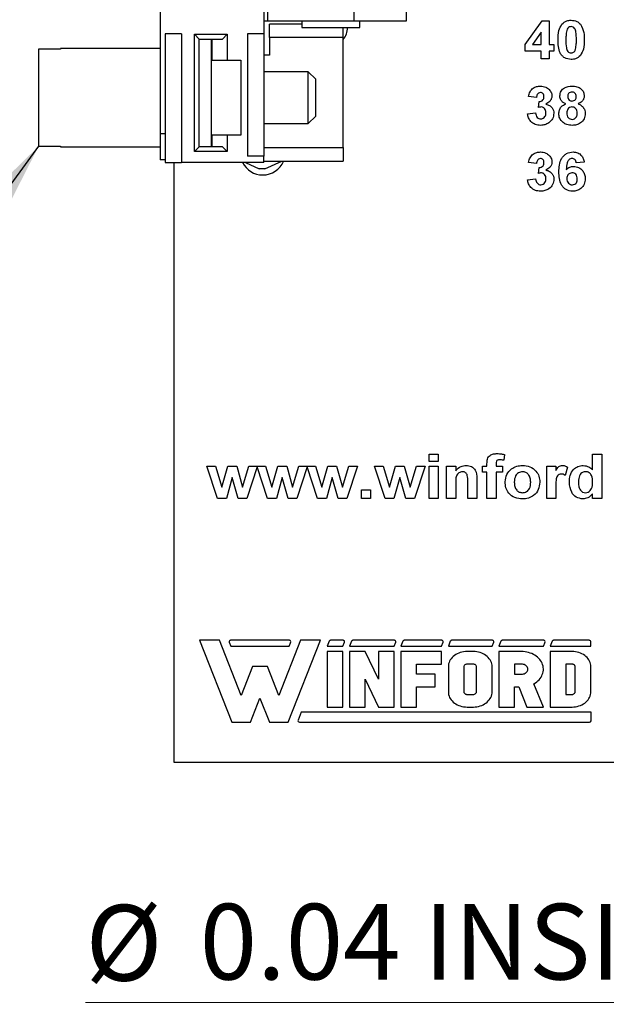
# Model space of a CAD drawing. Units: inches. Extents: x 0.1 to 14.1, y 0.1 to 9.1.
# Drawn here: x 6.1 to 7, y 3.3 to 4.8 of the extents above; entities that cross this region are included whole.
import ezdxf

# ---------------------------------------------------------------- set-up
doc = ezdxf.new("R2010")
doc.units = ezdxf.units.IN
doc.header["$LTSCALE"] = 0.833333
doc.header["$MEASUREMENT"] = 0
doc.styles.add('SLDTEXTSTYLE0', font='TXT', dxfattribs={"width": 0.75})
doc.dimstyles.new('SLDDIMSTYLE3', dxfattribs={"dimtxt": 0.114829, "dimasz": 0.108333, "dimexe": 0, "dimexo": 0.0625, "dimgap": 0.028707, "dimtad": 0, "dimtih": 1, "dimtoh": 1, "dimrnd": 1e-09, "dimdsep": 46, "dimtxsty": 'SLDTEXTSTYLE0', "dimblk1": 'NONE', "dimsah": 1, "dimcen": 0, "dimadec": 0, "dimazin": 2, "dimtfac": 1, "dimtmove": 0, "dimatfit": 3, "dimldrblk": 'NONE', "dimfxl": 0, "dimfrac": 2, "dimtolj": 1, "dimtzin": 12, "dimarcsym": 0})
doc.dimstyles.new('SLDDIMSTYLE5', dxfattribs={"dimtxt": 0.18, "dimasz": 0.108333, "dimexe": 0, "dimexo": 0.0625, "dimgap": 0, "dimtad": 0, "dimtih": 1, "dimtoh": 1, "dimdec": 0, "dimrnd": 1e-09, "dimzin": 0, "dimdsep": 46, "dimtxsty": 'Standard', "dimsah": 1, "dimcen": 0.09, "dimadec": 0, "dimazin": 0, "dimtfac": 0.108333, "dimtdec": 0, "dimtofl": 0, "dimtmove": 0, "dimatfit": 3, "dimfxl": 0, "dimfrac": 2, "dimtolj": 1, "dimtzin": 0, "dimarcsym": 0})

# ---------------------------------------------------------------- blocks, each defined once
blk = doc.blocks.new('_D_8')
at = {"color": 7, "linetype": 'Continuous', "lineweight": 18}
for p, q in [((7.3406, 4.5644), (7.3373, 4.5245)), ((7.3373, 4.5245), (7.2342, 3.2795)), ((7.2342, 3.2795), (6.2148, 3.2795))]:
    blk.add_line(p, q, dxfattribs=at)
blk.add_solid([(7.3373, 4.5245), (7.3118, 4.4179), (7.345, 4.4152)], dxfattribs=at)
at = {"color": 7, "linetype": 'Continuous', "lineweight": 18, "char_height": 0.11483, "attachment_point": 1, "style": 'SLDTEXTSTYLE0'}
for s, insert in [('%%c', (6.2148, 3.4276)), ('0.04', (6.388, 3.4293)), ('INSIDE', (6.728, 3.4293))]:
    blk.add_mtext(s, dxfattribs=dict(at, insert=insert))
blk = doc.blocks.new('_NONE')

msp = doc.modelspace()

# ---------------------------------------------------------------- linework, layer by layer
at = {"color": 7, "linetype": 'Continuous', "lineweight": 25}
for p, q in [((6.4854, 6.2352), (6.4854, 4.7494)), ((6.3279, 4.8671), (6.3279, 4.5974)), ((6.4909, 4.8021), (6.4909, 4.7687)), ((6.6224, 4.7687), (6.6224, 4.8021)), ((6.7012, 4.8021), (6.7012, 4.7687)), ((6.4909, 4.7687), (6.4854, 4.7687)), ((6.6224, 4.7687), (6.4909, 4.7687)), ((6.5429, 4.7687), (6.5429, 4.7588)), ((6.7012, 4.7687), (6.6224, 4.7687)), ((6.6307, 4.7588), (6.6307, 4.7687)), ((6.8816, 4.7331), (6.9073, 4.7693)), ((6.9073, 4.7693), (6.9178, 4.7693)), ((6.9178, 4.7693), (6.9178, 4.7331)), ((6.5429, 4.7641), (6.494, 4.7641)), ((6.494, 4.7438), (6.494, 4.7641)), ((6.5429, 4.7588), (6.6307, 4.7588)), ((6.6057, 4.7438), (6.6057, 4.7588)), ((6.9057, 4.7517), (6.8926, 4.7331)), ((6.9057, 4.7331), (6.9057, 4.7517)), ((6.3358, 4.7494), (6.3358, 4.5541)), ((6.3606, 4.7494), (6.3358, 4.7494)), ((6.3606, 4.7494), (6.3606, 4.5541)), ((6.3799, 4.749), (6.4299, 4.749)), ((6.3799, 4.5706), (6.3799, 4.749)), ((6.3799, 4.749), (6.3874, 4.7415)), ((6.3874, 4.5781), (6.3874, 4.7415)), ((6.3874, 4.7415), (6.4224, 4.7415)), ((6.4054, 4.7415), (6.4054, 4.5781)), ((6.4063, 4.7415), (6.4063, 4.7096)), ((6.4299, 4.749), (6.4224, 4.7415)), ((6.4299, 4.749), (6.4299, 4.7096)), ((6.4854, 4.7494), (6.4606, 4.7494)), ((6.4606, 4.7494), (6.4606, 4.5639)), ((6.4854, 4.7494), (6.4854, 4.5639)), ((6.6057, 4.7438), (6.494, 4.7438)), ((6.494, 4.7438), (6.494, 4.7171)), ((6.6057, 4.5768), (6.6057, 4.7438)), ((6.1437, 4.7262), (6.1437, 4.5788)), ((6.1771, 4.7262), (6.1437, 4.7262)), ((6.3279, 4.7273), (6.1771, 4.7273)), ((6.1771, 4.7273), (6.1771, 4.7262)), ((6.8816, 4.7233), (6.8816, 4.7331)), ((6.9057, 4.7233), (6.8816, 4.7233)), ((6.8926, 4.7331), (6.9057, 4.7331)), ((6.9057, 4.7113), (6.9057, 4.7233)), ((6.9178, 4.7331), (6.9253, 4.7331)), ((6.9253, 4.7233), (6.9178, 4.7233)), ((6.9178, 4.7233), (6.9178, 4.7113)), ((6.9253, 4.7331), (6.9253, 4.7233)), ((6.4063, 4.7096), (6.4299, 4.7096)), ((6.4299, 4.7096), (6.4504, 4.7096)), ((6.4504, 4.7096), (6.4504, 4.5954)), ((6.494, 4.7171), (6.4854, 4.7171)), ((6.9178, 4.7113), (6.9057, 4.7113)), ((6.5527, 4.6919), (6.4854, 4.6919)), ((6.5642, 4.6805), (6.5527, 4.6919)), ((6.5527, 4.6132), (6.5527, 4.6919)), ((6.5642, 4.6246), (6.5642, 4.6805)), ((6.8987, 4.6527), (6.8867, 4.6544)), ((6.9018, 4.6376), (6.9027, 4.6467)), ((6.5527, 4.6132), (6.5642, 4.6246)), ((6.8852, 4.628), (6.8972, 4.6293)), ((6.4854, 4.6132), (6.5527, 4.6132)), ((6.3358, 4.5974), (6.3279, 4.5974)), ((6.3279, 4.5974), (6.3279, 4.558)), ((6.4063, 4.5954), (6.4063, 4.5781)), ((6.4299, 4.5954), (6.4063, 4.5954)), ((6.4299, 4.5954), (6.4299, 4.5706)), ((6.4504, 4.5954), (6.4299, 4.5954)), ((6.1437, 4.5788), (6.1771, 4.5788)), ((6.1771, 4.5788), (6.1771, 4.5777)), ((6.1771, 4.5777), (6.3279, 4.5777)), ((6.3799, 4.5706), (6.3874, 4.5781)), ((6.4224, 4.5781), (6.3874, 4.5781)), ((6.4224, 4.5781), (6.4299, 4.5706)), ((6.4854, 4.5768), (6.6057, 4.5768)), ((6.6057, 4.5768), (6.6057, 4.5564)), ((6.3358, 4.558), (6.3279, 4.558)), ((6.4299, 4.5706), (6.3799, 4.5706)), ((6.4854, 4.5639), (6.4606, 4.5639)), ((6.4854, 4.5541), (6.4854, 4.5639)), ((6.3358, 4.5541), (6.3606, 4.5541)), ((6.349, 4.5541), (6.349, 3.6445)), ((6.4854, 4.5541), (6.3606, 4.5541)), ((6.4577, 4.5541), (6.4783, 4.5445)), ((6.487, 4.5445), (6.4783, 4.5445)), ((6.4854, 4.5564), (6.6057, 4.5564)), ((6.487, 4.5445), (6.5126, 4.5564)), ((6.8988, 4.5527), (6.8867, 4.5544)), ((6.9018, 4.5376), (6.9028, 4.5467)), ((6.9712, 4.5547), (6.9591, 4.5535)), ((6.8852, 4.528), (6.8973, 4.5293)), ((6.7358, 4.1005), (6.7358, 4.1117)), ((6.7358, 4.1117), (6.7496, 4.1117)), ((6.7496, 4.1117), (6.7496, 4.1005)), ((6.8504, 4.1109), (6.8491, 4.1023)), ((6.9839, 4.0877), (6.9839, 4.1117)), ((6.9839, 4.1117), (6.9977, 4.1117)), ((6.9977, 4.1117), (6.9977, 4.0445)), ((6.4152, 4.0445), (6.399, 4.0936)), ((6.399, 4.0936), (6.4122, 4.0936)), ((6.4122, 4.0936), (6.4218, 4.0614)), ((6.4218, 4.0614), (6.4307, 4.0936)), ((6.4307, 4.0936), (6.4441, 4.0936)), ((6.4441, 4.0936), (6.4528, 4.0614)), ((6.4528, 4.0614), (6.4625, 4.0936)), ((6.4625, 4.0936), (6.488, 4.0936)), ((6.488, 4.0936), (6.4976, 4.0614)), ((6.4976, 4.0614), (6.5066, 4.0936)), ((6.5066, 4.0936), (6.5199, 4.0936)), ((6.5199, 4.0936), (6.5286, 4.0614)), ((6.5286, 4.0614), (6.5383, 4.0936)), ((6.5383, 4.0936), (6.5638, 4.0936)), ((6.5638, 4.0936), (6.5734, 4.0614)), ((6.5734, 4.0614), (6.5824, 4.0936)), ((6.5824, 4.0936), (6.5957, 4.0936)), ((6.5957, 4.0936), (6.6044, 4.0614)), ((6.6044, 4.0614), (6.6141, 4.0936)), ((6.6273, 4.0936), (6.611, 4.0445)), ((6.6141, 4.0936), (6.6273, 4.0936)), ((6.6694, 4.0445), (6.6531, 4.0936)), ((6.6531, 4.0936), (6.6663, 4.0936)), ((6.6663, 4.0936), (6.6759, 4.0614)), ((6.6759, 4.0614), (6.6849, 4.0936)), ((6.6849, 4.0936), (6.6982, 4.0936)), ((6.6982, 4.0936), (6.707, 4.0614)), ((6.707, 4.0614), (6.7166, 4.0936)), ((6.7298, 4.0936), (6.7136, 4.0445)), ((6.7166, 4.0936), (6.7298, 4.0936)), ((6.7496, 4.1005), (6.7358, 4.1005)), ((6.7358, 4.0445), (6.7358, 4.0936)), ((6.7358, 4.0936), (6.7496, 4.0936)), ((6.7496, 4.0936), (6.7496, 4.0445)), ((6.7625, 4.0445), (6.7625, 4.0936)), ((6.7625, 4.0936), (6.7763, 4.0936)), ((6.7763, 4.0936), (6.7763, 4.0865)), ((6.8168, 4.0841), (6.8168, 4.0936)), ((6.8168, 4.0936), (6.8237, 4.0936)), ((6.8237, 4.0936), (6.8237, 4.0971)), ((6.8375, 4.0969), (6.8375, 4.0936)), ((6.8375, 4.0936), (6.847, 4.0936)), ((6.847, 4.0936), (6.847, 4.0841)), ((6.9142, 4.0445), (6.9142, 4.0936)), ((6.9142, 4.0936), (6.9279, 4.0936)), ((6.9279, 4.0936), (6.9279, 4.0867)), ((6.4752, 4.0923), (6.4594, 4.0445)), ((6.491, 4.0445), (6.4752, 4.0923)), ((6.551, 4.0923), (6.5352, 4.0445)), ((6.5668, 4.0445), (6.551, 4.0923)), ((6.8237, 4.0841), (6.8168, 4.0841)), ((6.8237, 4.0445), (6.8237, 4.0841)), ((6.847, 4.0841), (6.8375, 4.0841)), ((6.8375, 4.0841), (6.8375, 4.0445)), ((6.946, 4.0917), (6.9422, 4.0794)), ((6.4373, 4.076), (6.4285, 4.0445)), ((6.4463, 4.0445), (6.4373, 4.076)), ((6.5131, 4.076), (6.5043, 4.0445)), ((6.5221, 4.0445), (6.5131, 4.076)), ((6.5889, 4.076), (6.5801, 4.0445)), ((6.598, 4.0445), (6.5889, 4.076)), ((6.6915, 4.076), (6.6826, 4.0445)), ((6.7005, 4.0445), (6.6915, 4.076)), ((6.7763, 4.0668), (6.7763, 4.0445)), ((6.7944, 4.0445), (6.7944, 4.0697)), ((6.8082, 4.0748), (6.8082, 4.0445)), ((6.6333, 4.0445), (6.6333, 4.0574)), ((6.6333, 4.0574), (6.6471, 4.0574)), ((6.6471, 4.0574), (6.6471, 4.0445)), ((6.9279, 4.059), (6.9279, 4.0445)), ((6.9839, 4.0445), (6.9839, 4.0516)), ((6.4285, 4.0445), (6.4152, 4.0445)), ((6.4594, 4.0445), (6.4463, 4.0445)), ((6.5043, 4.0445), (6.491, 4.0445)), ((6.5352, 4.0445), (6.5221, 4.0445)), ((6.5801, 4.0445), (6.5668, 4.0445)), ((6.611, 4.0445), (6.598, 4.0445)), ((6.6471, 4.0445), (6.6333, 4.0445)), ((6.6826, 4.0445), (6.6694, 4.0445)), ((6.7136, 4.0445), (6.7005, 4.0445)), ((6.7496, 4.0445), (6.7358, 4.0445)), ((6.7763, 4.0445), (6.7625, 4.0445)), ((6.8082, 4.0445), (6.7944, 4.0445)), ((6.8375, 4.0445), (6.8237, 4.0445)), ((6.9279, 4.0445), (6.9142, 4.0445)), ((6.9977, 4.0445), (6.9839, 4.0445)), ((6.3878, 3.8292), (6.4367, 3.705)), ((6.418, 3.8292), (6.3878, 3.8292)), ((6.4509, 3.7454), (6.418, 3.8292)), ((6.4329, 3.8264), (6.4354, 3.8201)), ((6.5241, 3.8292), (6.4348, 3.8292)), ((6.5409, 3.8292), (6.5079, 3.7454)), ((6.5221, 3.705), (6.571, 3.8292)), ((6.5235, 3.8201), (6.526, 3.8264)), ((6.571, 3.8292), (6.5409, 3.8292)), ((6.5844, 3.8279), (6.5814, 3.8201)), ((6.6057, 3.8292), (6.5863, 3.8292)), ((6.6051, 3.8201), (6.6075, 3.8264)), ((6.6184, 3.8279), (6.6154, 3.8201)), ((6.6834, 3.8292), (6.6203, 3.8292)), ((6.6828, 3.8201), (6.6853, 3.8264)), ((6.6962, 3.8279), (6.6931, 3.8201)), ((6.7553, 3.8292), (6.698, 3.8292)), ((6.7547, 3.8201), (6.7572, 3.8264)), ((6.7681, 3.8279), (6.7651, 3.8201)), ((6.832, 3.8292), (6.77, 3.8292)), ((6.8314, 3.8201), (6.8339, 3.8264)), ((6.8448, 3.8279), (6.8417, 3.8201)), ((6.9098, 3.8292), (6.8467, 3.8292)), ((6.9092, 3.8201), (6.9117, 3.8264)), ((6.9226, 3.8279), (6.9195, 3.8201)), ((6.9792, 3.8292), (6.9245, 3.8292)), ((6.9812, 3.8201), (6.9812, 3.8271)), ((6.4354, 3.8201), (6.5235, 3.8201)), ((6.5814, 3.8201), (6.6051, 3.8201)), ((6.5814, 3.8121), (6.5814, 3.7279)), ((6.6051, 3.8121), (6.5814, 3.8121)), ((6.6051, 3.7279), (6.6051, 3.8121)), ((6.6154, 3.8201), (6.6828, 3.8201)), ((6.6154, 3.8121), (6.6154, 3.7279)), ((6.6391, 3.8121), (6.6154, 3.8121)), ((6.6591, 3.77), (6.6391, 3.8121)), ((6.6591, 3.8121), (6.6591, 3.77)), ((6.6828, 3.8121), (6.6591, 3.8121)), ((6.6828, 3.7279), (6.6828, 3.8121)), ((6.6931, 3.8201), (6.7547, 3.8201)), ((6.7547, 3.8121), (6.6931, 3.8121)), ((6.6931, 3.8121), (6.6931, 3.7279)), ((6.7547, 3.793), (6.7547, 3.8121)), ((6.7651, 3.8201), (6.8314, 3.8201)), ((6.7808, 3.8097), (6.7785, 3.8087)), ((6.7832, 3.8106), (6.7808, 3.8097)), ((6.7857, 3.8112), (6.7832, 3.8106)), ((6.7883, 3.8117), (6.7857, 3.8112)), ((6.7909, 3.812), (6.7883, 3.8117)), ((6.7935, 3.8121), (6.7909, 3.812)), ((6.803, 3.8121), (6.7935, 3.8121)), ((6.8056, 3.812), (6.803, 3.8121)), ((6.8082, 3.8117), (6.8056, 3.812)), ((6.8108, 3.8112), (6.8082, 3.8117)), ((6.8133, 3.8106), (6.8108, 3.8112)), ((6.8157, 3.8097), (6.8133, 3.8106)), ((6.818, 3.8087), (6.8157, 3.8097)), ((6.8417, 3.8201), (6.9092, 3.8201)), ((6.8417, 3.8121), (6.8417, 3.7279)), ((6.876, 3.8121), (6.8417, 3.8121)), ((6.8788, 3.812), (6.876, 3.8121)), ((6.8814, 3.8118), (6.8788, 3.812)), ((6.8841, 3.8113), (6.8814, 3.8118)), ((6.8867, 3.8107), (6.8841, 3.8113)), ((6.8892, 3.8099), (6.8867, 3.8107)), ((6.8917, 3.809), (6.8892, 3.8099)), ((6.9195, 3.8201), (6.9812, 3.8201)), ((6.9195, 3.8121), (6.9195, 3.7279)), ((6.9527, 3.8121), (6.9195, 3.8121)), ((6.9554, 3.812), (6.9527, 3.8121)), ((6.958, 3.8117), (6.9554, 3.812)), ((6.9605, 3.8112), (6.958, 3.8117)), ((6.963, 3.8106), (6.9605, 3.8112)), ((6.9654, 3.8097), (6.963, 3.8106)), ((6.9677, 3.8087), (6.9654, 3.8097)), ((6.7661, 3.7954), (6.7655, 3.7934)), ((6.767, 3.7975), (6.7661, 3.7954)), ((6.768, 3.7994), (6.767, 3.7975)), ((6.7693, 3.8013), (6.768, 3.7994)), ((6.7708, 3.803), (6.7693, 3.8013)), ((6.7725, 3.8046), (6.7708, 3.803)), ((6.7743, 3.8061), (6.7725, 3.8046)), ((6.7764, 3.8075), (6.7743, 3.8061)), ((6.7785, 3.8087), (6.7764, 3.8075)), ((6.8201, 3.8075), (6.818, 3.8087)), ((6.8221, 3.8061), (6.8201, 3.8075)), ((6.824, 3.8046), (6.8221, 3.8061)), ((6.8257, 3.803), (6.824, 3.8046)), ((6.8272, 3.8013), (6.8257, 3.803)), ((6.8284, 3.7994), (6.8272, 3.8013)), ((6.8295, 3.7975), (6.8284, 3.7994)), ((6.8303, 3.7954), (6.8295, 3.7975)), ((6.8309, 3.7934), (6.8303, 3.7954)), ((6.894, 3.8078), (6.8917, 3.809)), ((6.8962, 3.8066), (6.894, 3.8078)), ((6.8983, 3.8052), (6.8962, 3.8066)), ((6.9003, 3.8036), (6.8983, 3.8052)), ((6.902, 3.802), (6.9003, 3.8036)), ((6.9036, 3.8002), (6.902, 3.802)), ((6.905, 3.7983), (6.9036, 3.8002)), ((6.9063, 3.7964), (6.905, 3.7983)), ((6.9073, 3.7944), (6.9063, 3.7964)), ((6.9699, 3.8075), (6.9677, 3.8087)), ((6.9719, 3.8061), (6.9699, 3.8075)), ((6.9738, 3.8046), (6.9719, 3.8061)), ((6.9754, 3.803), (6.9738, 3.8046)), ((6.9769, 3.8013), (6.9754, 3.803)), ((6.9782, 3.7994), (6.9769, 3.8013)), ((6.9793, 3.7975), (6.9782, 3.7994)), ((6.9801, 3.7954), (6.9793, 3.7975)), ((6.9807, 3.7934), (6.9801, 3.7954)), ((6.4683, 3.7895), (6.4509, 3.7454)), ((6.4906, 3.7895), (6.4683, 3.7895)), ((6.5079, 3.7454), (6.4906, 3.7895)), ((6.7168, 3.793), (6.7547, 3.793)), ((6.7168, 3.7777), (6.7168, 3.793)), ((6.7652, 3.7913), (6.7651, 3.7892)), ((6.7651, 3.7892), (6.7651, 3.7509)), ((6.7655, 3.7934), (6.7652, 3.7913)), ((6.7891, 3.7906), (6.7888, 3.7899)), ((6.7888, 3.7899), (6.7888, 3.7892)), ((6.7888, 3.7892), (6.7888, 3.7509)), ((6.7896, 3.7913), (6.7891, 3.7906)), ((6.7901, 3.7919), (6.7896, 3.7913)), ((6.7909, 3.7923), (6.7901, 3.7919)), ((6.7917, 3.7927), (6.7909, 3.7923)), ((6.7926, 3.7929), (6.7917, 3.7927)), ((6.7935, 3.793), (6.7926, 3.7929)), ((6.803, 3.793), (6.7935, 3.793)), ((6.8039, 3.7929), (6.803, 3.793)), ((6.8048, 3.7927), (6.8039, 3.7929)), ((6.8056, 3.7923), (6.8048, 3.7927)), ((6.8063, 3.7919), (6.8056, 3.7923)), ((6.8069, 3.7913), (6.8063, 3.7919)), ((6.8074, 3.7906), (6.8069, 3.7913)), ((6.8076, 3.7899), (6.8074, 3.7906)), ((6.8077, 3.7892), (6.8076, 3.7899)), ((6.8077, 3.7509), (6.8077, 3.7892)), ((6.8313, 3.7913), (6.8309, 3.7934)), ((6.8314, 3.7892), (6.8313, 3.7913)), ((6.8314, 3.7509), (6.8314, 3.7892)), ((6.876, 3.793), (6.8654, 3.793)), ((6.8654, 3.793), (6.8654, 3.7777)), ((6.8775, 3.7929), (6.876, 3.793)), ((6.879, 3.7926), (6.8775, 3.7929)), ((6.8803, 3.7922), (6.879, 3.7926)), ((6.8816, 3.7915), (6.8803, 3.7922)), ((6.8827, 3.7907), (6.8816, 3.7915)), ((6.8816, 3.7791), (6.8827, 3.7799)), ((6.8837, 3.7898), (6.8827, 3.7907)), ((6.8827, 3.7799), (6.8837, 3.7808)), ((6.8845, 3.7888), (6.8837, 3.7898)), ((6.8837, 3.7808), (6.8845, 3.7819)), ((6.8851, 3.7877), (6.8845, 3.7888)), ((6.8845, 3.7819), (6.8851, 3.783)), ((6.8854, 3.7865), (6.8851, 3.7877)), ((6.8851, 3.783), (6.8854, 3.7841)), ((6.8855, 3.7853), (6.8854, 3.7865)), ((6.8854, 3.7841), (6.8855, 3.7853)), ((6.9081, 3.7923), (6.9073, 3.7944)), ((6.9087, 3.7901), (6.9081, 3.7923)), ((6.9084, 3.7793), (6.9089, 3.7814)), ((6.9091, 3.788), (6.9087, 3.7901)), ((6.9089, 3.7814), (6.9092, 3.7836)), ((6.9092, 3.7858), (6.9091, 3.788)), ((6.9092, 3.7836), (6.9092, 3.7858)), ((6.9527, 3.793), (6.9432, 3.793)), ((6.9432, 3.793), (6.9432, 3.7471)), ((6.9537, 3.7929), (6.9527, 3.793)), ((6.9545, 3.7927), (6.9537, 3.7929)), ((6.9554, 3.7923), (6.9545, 3.7927)), ((6.9561, 3.7919), (6.9554, 3.7923)), ((6.9567, 3.7913), (6.9561, 3.7919)), ((6.9571, 3.7906), (6.9567, 3.7913)), ((6.9574, 3.7899), (6.9571, 3.7906)), ((6.9575, 3.7892), (6.9574, 3.7899)), ((6.9575, 3.7509), (6.9575, 3.7892)), ((6.9811, 3.7913), (6.9807, 3.7934)), ((6.9812, 3.7892), (6.9811, 3.7913)), ((6.9812, 3.7509), (6.9812, 3.7892)), ((6.6391, 3.77), (6.6591, 3.7279)), ((6.6391, 3.7279), (6.6391, 3.77)), ((6.7453, 3.7777), (6.7168, 3.7777)), ((6.7453, 3.7586), (6.7453, 3.7777)), ((6.8654, 3.7777), (6.876, 3.7777)), ((6.876, 3.7777), (6.8775, 3.7778)), ((6.8775, 3.7778), (6.879, 3.7781)), ((6.879, 3.7781), (6.8803, 3.7785)), ((6.8803, 3.7785), (6.8816, 3.7791)), ((6.8971, 3.7646), (6.8991, 3.7661)), ((6.8991, 3.7661), (6.901, 3.7677)), ((6.901, 3.7677), (6.9027, 3.7694)), ((6.9027, 3.7694), (6.9042, 3.7712)), ((6.9042, 3.7712), (6.9056, 3.7731)), ((6.9056, 3.7731), (6.9067, 3.7751)), ((6.9067, 3.7751), (6.9076, 3.7771)), ((6.9076, 3.7771), (6.9084, 3.7793)), ((6.7168, 3.7586), (6.7453, 3.7586)), ((6.7168, 3.7279), (6.7168, 3.7586)), ((6.7651, 3.7509), (6.7652, 3.7488)), ((6.7888, 3.7509), (6.7888, 3.7502)), ((6.7888, 3.7502), (6.789, 3.7496)), ((6.8074, 3.7494), (6.8076, 3.7502)), ((6.8076, 3.7502), (6.8077, 3.7509)), ((6.8313, 3.7488), (6.8314, 3.7509)), ((6.8654, 3.7586), (6.8719, 3.7586)), ((6.8654, 3.7279), (6.8654, 3.7586)), ((6.8719, 3.7586), (6.8843, 3.7279)), ((6.8949, 3.7633), (6.8971, 3.7646)), ((6.9092, 3.7279), (6.8949, 3.7633)), ((6.9571, 3.7494), (6.9574, 3.7502)), ((6.9574, 3.7502), (6.9575, 3.7509)), ((6.9811, 3.7488), (6.9812, 3.7509)), ((6.4651, 3.705), (6.4794, 3.7413)), ((6.4794, 3.7413), (6.4937, 3.705)), ((6.7652, 3.7488), (6.7655, 3.7467)), ((6.7655, 3.7467), (6.7661, 3.7446)), ((6.7661, 3.7446), (6.767, 3.7426)), ((6.767, 3.7426), (6.768, 3.7407)), ((6.768, 3.7407), (6.7693, 3.7388)), ((6.7693, 3.7388), (6.7708, 3.7371)), ((6.7708, 3.7371), (6.7725, 3.7354)), ((6.7725, 3.7354), (6.7743, 3.7339)), ((6.789, 3.7496), (6.7894, 3.749)), ((6.7894, 3.749), (6.7899, 3.7484)), ((6.7899, 3.7484), (6.7904, 3.748)), ((6.7904, 3.748), (6.7911, 3.7476)), ((6.7911, 3.7476), (6.7919, 3.7473)), ((6.7919, 3.7473), (6.7927, 3.7471)), ((6.7927, 3.7471), (6.7935, 3.7471)), ((6.7935, 3.7471), (6.803, 3.7471)), ((6.803, 3.7471), (6.8039, 3.7471)), ((6.8039, 3.7471), (6.8048, 3.7474)), ((6.8048, 3.7474), (6.8056, 3.7477)), ((6.8056, 3.7477), (6.8063, 3.7482)), ((6.8063, 3.7482), (6.8069, 3.7488)), ((6.8069, 3.7488), (6.8074, 3.7494)), ((6.8221, 3.7339), (6.824, 3.7354)), ((6.824, 3.7354), (6.8257, 3.7371)), ((6.8257, 3.7371), (6.8272, 3.7388)), ((6.8272, 3.7388), (6.8284, 3.7407)), ((6.8284, 3.7407), (6.8295, 3.7426)), ((6.8295, 3.7426), (6.8303, 3.7446)), ((6.8303, 3.7446), (6.8309, 3.7467)), ((6.8309, 3.7467), (6.8313, 3.7488)), ((6.9432, 3.7471), (6.9527, 3.7471)), ((6.9527, 3.7471), (6.9537, 3.7471)), ((6.9537, 3.7471), (6.9545, 3.7474)), ((6.9545, 3.7474), (6.9554, 3.7477)), ((6.9554, 3.7477), (6.9561, 3.7482)), ((6.9561, 3.7482), (6.9567, 3.7488)), ((6.9567, 3.7488), (6.9571, 3.7494)), ((6.9719, 3.7339), (6.9738, 3.7354)), ((6.9738, 3.7354), (6.9754, 3.7371)), ((6.9754, 3.7371), (6.9769, 3.7388)), ((6.9769, 3.7388), (6.9782, 3.7407)), ((6.9782, 3.7407), (6.9793, 3.7426)), ((6.9793, 3.7426), (6.9801, 3.7446)), ((6.9801, 3.7446), (6.9807, 3.7467)), ((6.9807, 3.7467), (6.9811, 3.7488)), ((6.5814, 3.7279), (6.6051, 3.7279)), ((6.6154, 3.7279), (6.6391, 3.7279)), ((6.6591, 3.7279), (6.6828, 3.7279)), ((6.6931, 3.7279), (6.7168, 3.7279)), ((6.7743, 3.7339), (6.7764, 3.7326)), ((6.7764, 3.7326), (6.7785, 3.7314)), ((6.7785, 3.7314), (6.7808, 3.7304)), ((6.7808, 3.7304), (6.7832, 3.7295)), ((6.7832, 3.7295), (6.7857, 3.7288)), ((6.7857, 3.7288), (6.7883, 3.7283)), ((6.7883, 3.7283), (6.7909, 3.728)), ((6.7909, 3.728), (6.7935, 3.7279)), ((6.7935, 3.7279), (6.803, 3.7279)), ((6.803, 3.7279), (6.8056, 3.728)), ((6.8056, 3.728), (6.8082, 3.7283)), ((6.8082, 3.7283), (6.8108, 3.7288)), ((6.8108, 3.7288), (6.8133, 3.7295)), ((6.8133, 3.7295), (6.8157, 3.7304)), ((6.8157, 3.7304), (6.818, 3.7314)), ((6.818, 3.7314), (6.8201, 3.7326)), ((6.8201, 3.7326), (6.8221, 3.7339)), ((6.8417, 3.7279), (6.8654, 3.7279)), ((6.8843, 3.7279), (6.9092, 3.7279)), ((6.9195, 3.7279), (6.9527, 3.7279)), ((6.9527, 3.7279), (6.9554, 3.728)), ((6.9554, 3.728), (6.958, 3.7283)), ((6.958, 3.7283), (6.9605, 3.7288)), ((6.9605, 3.7288), (6.963, 3.7295)), ((6.963, 3.7295), (6.9654, 3.7304)), ((6.9654, 3.7304), (6.9677, 3.7314)), ((6.9677, 3.7314), (6.9699, 3.7326)), ((6.9699, 3.7326), (6.9719, 3.7339)), ((6.5419, 3.7199), (6.5372, 3.7079)), ((6.9815, 3.7199), (6.5419, 3.7199)), ((6.9815, 3.7071), (6.9815, 3.7199)), ((6.4367, 3.705), (6.4651, 3.705)), ((6.4937, 3.705), (6.5221, 3.705)), ((6.5392, 3.705), (6.9794, 3.705)), ((6.349, 3.6445), (10.089, 3.6445))]:
    msp.add_line(p, q, dxfattribs=at)
for centre, radius, start, end in [((6.587, 4.7576), 0.025, 318.4201, 2.7079), ((6.4836, 4.5697), 0.0344, 206.8354, 270), ((6.4836, 4.5697), 0.0344, 270, 337.3686), ((6.4348, 3.8271), 0.002, 90, 201.4939), ((6.5241, 3.8271), 0.002, 338.5061, 90), ((6.5863, 3.8271), 0.002, 90, 158.5061), ((6.6057, 3.8271), 0.002, 338.5061, 90), ((6.6203, 3.8271), 0.002, 90, 158.5061), ((6.6834, 3.8271), 0.002, 338.5061, 90), ((6.698, 3.8271), 0.002, 90, 158.5061), ((6.7553, 3.8271), 0.002, 338.5061, 90), ((6.77, 3.8271), 0.002, 90, 158.5061), ((6.832, 3.8271), 0.002, 338.5061, 90), ((6.8467, 3.8271), 0.002, 90, 158.5061), ((6.9098, 3.8271), 0.002, 338.5061, 90), ((6.9245, 3.8271), 0.002, 90, 158.5061), ((6.9792, 3.8271), 0.002, 0, 90), ((6.5392, 3.7071), 0.00214, 158.5061, 270), ((6.9794, 3.7071), 0.00214, 270, 0)]:
    msp.add_arc(centre, radius, start, end, dxfattribs=at)
for points, knots in [([(6.9374, 4.7641), (6.9396, 4.7661), (6.9437, 4.7696), (6.949, 4.7699), (6.9513, 4.7701)], [0, 0, 0, 0, 0.558038, 1, 1, 1, 1]), ([(6.9513, 4.7701), (6.9543, 4.7698), (6.9597, 4.7693), (6.9636, 4.7656), (6.9653, 4.764)], [0, 0, 0, 0, 0.559758, 1, 1, 1, 1]), ([(6.9314, 4.7404), (6.9314, 4.7451), (6.9315, 4.7535), (6.9356, 4.7609), (6.9374, 4.7641)], [0, 0, 0, 0, 0.561501, 1, 1, 1, 1]), ([(6.9447, 4.7545), (6.9442, 4.7518), (6.9434, 4.7471), (6.9434, 4.7424), (6.9434, 4.7403)], [0, 0, 0, 0, 0.559539, 1, 1, 1, 1]), ([(6.9513, 4.7603), (6.9504, 4.7602), (6.9487, 4.76), (6.9459, 4.758), (6.9451, 4.7558), (6.9447, 4.7545)], [0, 0, 0, 0, 0.280297, 0.559994, 1, 1, 1, 1]), ([(6.9593, 4.7403), (6.9592, 4.7442), (6.9592, 4.7502), (6.9574, 4.7571), (6.9543, 4.7599), (6.9523, 4.7601), (6.9513, 4.7603)], [0, 0, 0, 0, 0.501645, 0.751183, 0.875358, 1, 1, 1, 1]), ([(6.9653, 4.764), (6.9674, 4.7598), (6.9712, 4.7523), (6.9713, 4.744), (6.9713, 4.7403)], [0, 0, 0, 0, 0.557426, 1, 1, 1, 1]), ([(6.9513, 4.7105), (6.9479, 4.7109), (6.9427, 4.7116), (6.9374, 4.716), (6.9336, 4.7217), (6.9317, 4.7302), (6.9315, 4.737), (6.9314, 4.7404)], [0, 0, 0, 0, 0.248309, 0.373561, 0.498715, 0.748959, 1, 1, 1, 1]), ([(6.9434, 4.7403), (6.9434, 4.7363), (6.9434, 4.7304), (6.9452, 4.7234), (6.9483, 4.7206), (6.9503, 4.7204), (6.9513, 4.7203)], [0, 0, 0, 0, 0.501686, 0.751277, 0.875347, 1, 1, 1, 1]), ([(6.958, 4.7261), (6.9584, 4.7287), (6.9593, 4.7334), (6.9593, 4.7382), (6.9593, 4.7403)], [0, 0, 0, 0, 0.559541, 1, 1, 1, 1]), ([(6.9713, 4.7403), (6.9713, 4.7355), (6.9712, 4.727), (6.9671, 4.7197), (6.9653, 4.7165)], [0, 0, 0, 0, 0.561517, 1, 1, 1, 1]), ([(6.9513, 4.7203), (6.9522, 4.7204), (6.954, 4.7206), (6.9567, 4.7225), (6.9575, 4.7247), (6.958, 4.7261)], [0, 0, 0, 0, 0.280352, 0.560031, 1, 1, 1, 1]), ([(6.9653, 4.7165), (6.963, 4.7145), (6.959, 4.7109), (6.9537, 4.7106), (6.9513, 4.7105)], [0, 0, 0, 0, 0.5580171, 1, 1, 1, 1]), ([(6.8867, 4.6544), (6.8873, 4.6568), (6.8884, 4.6616), (6.8931, 4.667), (6.8989, 4.6697), (6.9028, 4.6699), (6.9047, 4.6701)], [0, 0, 0, 0, 0.280652, 0.559153, 0.779467, 1, 1, 1, 1]), ([(6.9047, 4.6701), (6.9075, 4.6698), (6.9126, 4.6694), (6.9163, 4.6662), (6.918, 4.6648)], [0, 0, 0, 0, 0.559801, 1, 1, 1, 1]), ([(6.918, 4.6648), (6.9193, 4.6631), (6.9216, 4.6603), (6.922, 4.6566), (6.9221, 4.655)], [0, 0, 0, 0, 0.559632, 1, 1, 1, 1]), ([(6.9342, 4.6552), (6.9345, 4.6577), (6.9352, 4.6627), (6.9422, 4.6692), (6.9487, 4.6697), (6.9526, 4.6701)], [0, 0, 0, 0, 0.279837, 0.560046, 1, 1, 1, 1]), ([(6.9526, 4.6701), (6.9551, 4.6699), (6.9601, 4.6697), (6.9664, 4.6663), (6.9705, 4.6611), (6.9709, 4.6571), (6.9711, 4.6552)], [0, 0, 0, 0, 0.280924, 0.560276, 0.780098, 1, 1, 1, 1]), ([(6.9048, 4.6603), (6.9038, 4.6601), (6.9018, 4.6597), (6.8994, 4.6568), (6.899, 4.6543), (6.8987, 4.6527)], [0, 0, 0, 0, 0.278593, 0.558885, 1, 1, 1, 1]), ([(6.9027, 4.6467), (6.9038, 4.6467), (6.9061, 4.6468), (6.9086, 4.6488), (6.9099, 4.6514), (6.91, 4.6531), (6.9101, 4.654)], [0, 0, 0, 0, 0.280326, 0.55854, 0.779039, 1, 1, 1, 1]), ([(6.9101, 4.654), (6.91, 4.6549), (6.9099, 4.6566), (6.9087, 4.6587), (6.9068, 4.6601), (6.9055, 4.6602), (6.9048, 4.6603)], [0, 0, 0, 0, 0.280624, 0.560036, 0.779843, 1, 1, 1, 1]), ([(6.9221, 4.655), (6.922, 4.6535), (6.9216, 4.6504), (6.9185, 4.6458), (6.9151, 4.6438), (6.9131, 4.6426)], [0, 0, 0, 0, 0.279827, 0.559839, 1, 1, 1, 1]), ([(6.9433, 4.6432), (6.9419, 4.6438), (6.9392, 4.645), (6.9362, 4.6481), (6.9345, 4.6516), (6.9343, 4.654), (6.9342, 4.6552)], [0, 0, 0, 0, 0.280251, 0.559499, 0.779756, 1, 1, 1, 1]), ([(6.9527, 4.661), (6.9517, 4.6609), (6.9497, 4.6607), (6.9475, 4.6589), (6.9464, 4.6566), (6.9463, 4.6551), (6.9462, 4.6543)], [0, 0, 0, 0, 0.279984, 0.558948, 0.779261, 1, 1, 1, 1]), ([(6.9462, 4.6543), (6.9463, 4.6533), (6.9464, 4.6513), (6.948, 4.6489), (6.9503, 4.6476), (6.9518, 4.6475), (6.9526, 4.6474)], [0, 0, 0, 0, 0.280382, 0.559387, 0.779429, 1, 1, 1, 1]), ([(6.9526, 4.6474), (6.9536, 4.6475), (6.9556, 4.6477), (6.9579, 4.6496), (6.9589, 4.652), (6.959, 4.6535), (6.9591, 4.6543)], [0, 0, 0, 0, 0.2799661, 0.5587605, 0.7791609, 1, 1, 1, 1]), ([(6.9591, 4.6543), (6.959, 4.6553), (6.9588, 4.6572), (6.9572, 4.6596), (6.955, 4.6608), (6.9535, 4.6609), (6.9527, 4.661)], [0, 0, 0, 0, 0.280229, 0.559498, 0.779507, 1, 1, 1, 1]), ([(6.9711, 4.6552), (6.971, 4.6537), (6.9706, 4.6506), (6.9675, 4.646), (6.964, 4.6443), (6.9619, 4.6432)], [0, 0, 0, 0, 0.280276, 0.560701, 1, 1, 1, 1]), ([(6.9063, 4.6384), (6.9054, 4.6383), (6.9039, 4.6382), (6.9024, 4.6378), (6.9018, 4.6376)], [0, 0, 0, 0, 0.559652, 1, 1, 1, 1]), ([(6.9131, 4.6296), (6.913, 4.6308), (6.9129, 4.6331), (6.9113, 4.636), (6.909, 4.6381), (6.9072, 4.6383), (6.9063, 4.6384)], [0, 0, 0, 0, 0.280735, 0.560314, 0.780303, 1, 1, 1, 1]), ([(6.9131, 4.6426), (6.9149, 4.6421), (6.9185, 4.6411), (6.9225, 4.6375), (6.9248, 4.6333), (6.925, 4.6303), (6.9251, 4.6289)], [0, 0, 0, 0, 0.280159, 0.559728, 0.779782, 1, 1, 1, 1]), ([(6.9327, 4.6283), (6.9328, 4.6301), (6.9332, 4.6338), (6.9365, 4.6397), (6.9407, 4.6419), (6.9433, 4.6432)], [0, 0, 0, 0, 0.280813, 0.561363, 1, 1, 1, 1]), ([(6.9526, 4.6384), (6.9514, 4.6383), (6.9488, 4.638), (6.9455, 4.6346), (6.945, 4.6314), (6.9447, 4.6294)], [0, 0, 0, 0, 0.280649, 0.560377, 1, 1, 1, 1]), ([(6.9606, 4.6293), (6.9605, 4.6305), (6.9603, 4.6331), (6.9584, 4.6362), (6.9556, 4.6381), (6.9536, 4.6383), (6.9526, 4.6384)], [0, 0, 0, 0, 0.28059, 0.560005, 0.779895, 1, 1, 1, 1]), ([(6.9619, 4.6432), (6.9635, 4.6425), (6.9668, 4.641), (6.9703, 4.6373), (6.9723, 4.633), (6.9725, 4.6302), (6.9726, 4.6288)], [0, 0, 0, 0, 0.280211, 0.559766, 0.779785, 1, 1, 1, 1]), ([(6.905, 4.6105), (6.9022, 4.6107), (6.8968, 4.6112), (6.8903, 4.6157), (6.8864, 4.6216), (6.8856, 4.6258), (6.8852, 4.628)], [0, 0, 0, 0, 0.280016, 0.559373, 0.779558, 1, 1, 1, 1]), ([(6.8972, 4.6293), (6.8974, 4.6281), (6.8978, 4.6257), (6.8996, 4.6226), (6.9023, 4.6206), (6.9042, 4.6204), (6.9052, 4.6203)], [0, 0, 0, 0, 0.280719, 0.560371, 0.780252, 1, 1, 1, 1]), ([(6.9251, 4.6289), (6.9247, 4.626), (6.924, 4.6203), (6.9182, 4.6143), (6.9117, 4.611), (6.9072, 4.6107), (6.905, 4.6105)], [0, 0, 0, 0, 0.279055, 0.558764, 0.77924, 1, 1, 1, 1]), ([(6.9052, 4.6203), (6.9065, 4.6205), (6.909, 4.6208), (6.9116, 4.6235), (6.9129, 4.6266), (6.913, 4.6286), (6.9131, 4.6296)], [0, 0, 0, 0, 0.278834, 0.558283, 0.778842, 1, 1, 1, 1]), ([(6.9392, 4.6147), (6.9371, 4.6168), (6.9333, 4.6207), (6.9329, 4.626), (6.9327, 4.6283)], [0, 0, 0, 0, 0.558379, 1, 1, 1, 1]), ([(6.9447, 4.6294), (6.9448, 4.6281), (6.945, 4.6254), (6.9468, 4.622), (6.9496, 4.6199), (6.9517, 4.6197), (6.9528, 4.6195)], [0, 0, 0, 0, 0.2808073, 0.5600947, 0.7800228, 1, 1, 1, 1]), ([(6.9528, 4.6195), (6.9541, 4.6197), (6.9567, 4.6201), (6.9601, 4.6238), (6.9604, 4.6272), (6.9606, 4.6293)], [0, 0, 0, 0, 0.279748, 0.559854, 1, 1, 1, 1]), ([(6.9726, 4.6288), (6.9723, 4.626), (6.9717, 4.6203), (6.9663, 4.6141), (6.9596, 4.6109), (6.9552, 4.6106), (6.953, 4.6105)], [0, 0, 0, 0, 0.279655, 0.558776, 0.779106, 1, 1, 1, 1]), ([(6.953, 4.6105), (6.9502, 4.6107), (6.9452, 4.6109), (6.941, 4.6136), (6.9392, 4.6147)], [0, 0, 0, 0, 0.560067, 1, 1, 1, 1]), ([(6.8867, 4.5544), (6.8873, 4.5568), (6.8885, 4.5616), (6.8931, 4.567), (6.899, 4.5697), (6.9029, 4.5699), (6.9048, 4.5701)], [0, 0, 0, 0, 0.280655, 0.559155, 0.779457, 1, 1, 1, 1]), ([(6.9048, 4.5603), (6.9038, 4.5601), (6.9019, 4.5597), (6.8995, 4.5568), (6.899, 4.5543), (6.8988, 4.5527)], [0, 0, 0, 0, 0.27859, 0.558881, 1, 1, 1, 1]), ([(6.9048, 4.5701), (6.9076, 4.5698), (6.9126, 4.5694), (6.9164, 4.5662), (6.9181, 4.5648)], [0, 0, 0, 0, 0.559801, 1, 1, 1, 1]), ([(6.9101, 4.554), (6.9101, 4.5549), (6.91, 4.5566), (6.9087, 4.5587), (6.9069, 4.5601), (6.9055, 4.5602), (6.9048, 4.5603)], [0, 0, 0, 0, 0.280624, 0.560036, 0.779843, 1, 1, 1, 1]), ([(6.9181, 4.5648), (6.9194, 4.5631), (6.9217, 4.5603), (6.922, 4.5566), (6.9222, 4.555)], [0, 0, 0, 0, 0.559632, 1, 1, 1, 1]), ([(6.9327, 4.5399), (6.9328, 4.5434), (6.9331, 4.5503), (6.9356, 4.559), (6.9399, 4.5645), (6.9455, 4.569), (6.9508, 4.5696), (6.9544, 4.5701)], [0, 0, 0, 0, 0.250911, 0.50091, 0.626186, 0.751469, 1, 1, 1, 1]), ([(6.9528, 4.5603), (6.9519, 4.5602), (6.9501, 4.56), (6.9472, 4.5578), (6.9444, 4.5521), (6.9441, 4.5468), (6.9439, 4.5433)], [0, 0, 0, 0, 0.124844, 0.249893, 0.498381, 1, 1, 1, 1]), ([(6.9591, 4.5535), (6.959, 4.5544), (6.9587, 4.5563), (6.9572, 4.5587), (6.9551, 4.5601), (6.9536, 4.5602), (6.9528, 4.5603)], [0, 0, 0, 0, 0.280703, 0.560046, 0.779754, 1, 1, 1, 1]), ([(6.9544, 4.5701), (6.9567, 4.5698), (6.9614, 4.5694), (6.9669, 4.5654), (6.97, 4.5601), (6.9708, 4.5565), (6.9712, 4.5547)], [0, 0, 0, 0, 0.279847, 0.558964, 0.779226, 1, 1, 1, 1]), ([(6.9028, 4.5467), (6.9039, 4.5467), (6.9061, 4.5468), (6.9087, 4.5488), (6.9099, 4.5514), (6.91, 4.5531), (6.9101, 4.554)], [0, 0, 0, 0, 0.280327, 0.558515, 0.779025, 1, 1, 1, 1]), ([(6.9222, 4.555), (6.922, 4.5535), (6.9217, 4.5504), (6.9185, 4.5458), (6.9152, 4.5438), (6.9131, 4.5426)], [0, 0, 0, 0, 0.279828, 0.559852, 1, 1, 1, 1]), ([(6.9131, 4.5426), (6.9149, 4.5421), (6.9185, 4.5411), (6.9225, 4.5375), (6.9248, 4.5333), (6.9251, 4.5303), (6.9252, 4.5289)], [0, 0, 0, 0, 0.280147, 0.559718, 0.77978, 1, 1, 1, 1]), ([(6.9439, 4.5433), (6.9456, 4.5449), (6.9488, 4.5477), (6.9529, 4.548), (6.9548, 4.5482)], [0, 0, 0, 0, 0.559005, 1, 1, 1, 1]), ([(6.9548, 4.5482), (6.9575, 4.5479), (6.9629, 4.5472), (6.9688, 4.5422), (6.9722, 4.536), (6.9725, 4.5318), (6.9727, 4.5297)], [0, 0, 0, 0, 0.279488, 0.559174, 0.779361, 1, 1, 1, 1]), ([(6.905, 4.5105), (6.9023, 4.5107), (6.8968, 4.5112), (6.8904, 4.5157), (6.8864, 4.5216), (6.8856, 4.5258), (6.8852, 4.528)], [0, 0, 0, 0, 0.280009, 0.559368, 0.779556, 1, 1, 1, 1]), ([(6.8973, 4.5293), (6.8975, 4.5281), (6.8979, 4.5257), (6.8997, 4.5226), (6.9023, 4.5206), (6.9043, 4.5204), (6.9052, 4.5203)], [0, 0, 0, 0, 0.280726, 0.56037, 0.780271, 1, 1, 1, 1]), ([(6.9063, 4.5384), (6.9054, 4.5383), (6.9039, 4.5382), (6.9025, 4.5378), (6.9018, 4.5376)], [0, 0, 0, 0, 0.559687, 1, 1, 1, 1]), ([(6.9252, 4.5289), (6.9248, 4.526), (6.924, 4.5203), (6.9183, 4.5143), (6.9117, 4.511), (6.9072, 4.5107), (6.905, 4.5105)], [0, 0, 0, 0, 0.279052, 0.558759, 0.779232, 1, 1, 1, 1]), ([(6.9052, 4.5203), (6.9065, 4.5205), (6.9091, 4.5208), (6.9117, 4.5235), (6.913, 4.5266), (6.9131, 4.5286), (6.9131, 4.5296)], [0, 0, 0, 0, 0.27885, 0.558292, 0.778846, 1, 1, 1, 1]), ([(6.9131, 4.5296), (6.9131, 4.5308), (6.9129, 4.5331), (6.9114, 4.536), (6.909, 4.5381), (6.9072, 4.5383), (6.9063, 4.5384)], [0, 0, 0, 0, 0.280733, 0.560297, 0.780283, 1, 1, 1, 1]), ([(6.9534, 4.5105), (6.95, 4.5109), (6.9449, 4.5116), (6.9396, 4.516), (6.9354, 4.5214), (6.9331, 4.5297), (6.9328, 4.5365), (6.9327, 4.5399)], [0, 0, 0, 0, 0.248418, 0.373714, 0.498994, 0.749043, 1, 1, 1, 1]), ([(6.9526, 4.5384), (6.9514, 4.5383), (6.949, 4.538), (6.9462, 4.5357), (6.9449, 4.5328), (6.9448, 4.5309), (6.9448, 4.5299)], [0, 0, 0, 0, 0.279851, 0.559079, 0.779103, 1, 1, 1, 1]), ([(6.9448, 4.5299), (6.9449, 4.5286), (6.945, 4.5259), (6.9471, 4.5227), (6.95, 4.5207), (6.9521, 4.5204), (6.9532, 4.5203)], [0, 0, 0, 0, 0.2805, 0.559384, 0.779886, 1, 1, 1, 1]), ([(6.9606, 4.5291), (6.9606, 4.5304), (6.9605, 4.533), (6.9586, 4.5363), (6.9557, 4.5381), (6.9537, 4.5383), (6.9526, 4.5384)], [0, 0, 0, 0, 0.280822, 0.559219, 0.779508, 1, 1, 1, 1]), ([(6.9532, 4.5203), (6.9544, 4.5204), (6.9569, 4.5207), (6.9603, 4.5239), (6.9605, 4.5271), (6.9606, 4.5291)], [0, 0, 0, 0, 0.2807413, 0.5602341, 1, 1, 1, 1]), ([(6.9727, 4.5297), (6.9724, 4.5268), (6.9719, 4.5211), (6.9668, 4.5145), (6.9602, 4.511), (6.9557, 4.5107), (6.9534, 4.5105)], [0, 0, 0, 0, 0.280023, 0.559142, 0.779326, 1, 1, 1, 1]), ([(6.8237, 4.0971), (6.8237, 4.0995), (6.8237, 4.1043), (6.8278, 4.1101), (6.8336, 4.1122), (6.8374, 4.1124), (6.8392, 4.1125)], [0, 0, 0, 0, 0.281765, 0.557643, 0.778432, 1, 1, 1, 1]), ([(6.8392, 4.1125), (6.8414, 4.1124), (6.8451, 4.1123), (6.8488, 4.1114), (6.8504, 4.1109)], [0, 0, 0, 0, 0.559897, 1, 1, 1, 1]), ([(6.7763, 4.0865), (6.7788, 4.089), (6.7832, 4.0935), (6.7894, 4.0942), (6.7921, 4.0944)], [0, 0, 0, 0, 0.559283, 1, 1, 1, 1]), ([(6.7921, 4.0944), (6.7948, 4.0942), (6.8003, 4.0936), (6.8081, 4.0866), (6.8082, 4.0793), (6.8082, 4.0748)], [0, 0, 0, 0, 0.28124, 0.559512, 1, 1, 1, 1]), ([(6.8429, 4.103), (6.8423, 4.103), (6.8411, 4.103), (6.8394, 4.1025), (6.8375, 4.1005), (6.8375, 4.0984), (6.8375, 4.0969)], [0, 0, 0, 0, 0.187777, 0.374956, 0.5606745, 1, 1, 1, 1]), ([(6.8491, 4.1023), (6.848, 4.1025), (6.8459, 4.103), (6.8439, 4.103), (6.8429, 4.103)], [0, 0, 0, 0, 0.559853, 1, 1, 1, 1]), ([(6.8513, 4.0697), (6.8518, 4.0735), (6.8528, 4.081), (6.8598, 4.0894), (6.8686, 4.0937), (6.8745, 4.0942), (6.8775, 4.0944)], [0, 0, 0, 0, 0.279622, 0.55876, 0.779222, 1, 1, 1, 1]), ([(6.8775, 4.0944), (6.8813, 4.0941), (6.889, 4.0934), (6.8979, 4.0868), (6.9031, 4.0782), (6.9036, 4.0722), (6.9038, 4.0691)], [0, 0, 0, 0, 0.280022, 0.559443, 0.779566, 1, 1, 1, 1]), ([(6.9279, 4.0867), (6.9292, 4.089), (6.9311, 4.0921), (6.9352, 4.0942), (6.9372, 4.0944), (6.9382, 4.0944)], [0, 0, 0, 0, 0.559424, 0.77962, 1, 1, 1, 1]), ([(6.9382, 4.0944), (6.9398, 4.0943), (6.9426, 4.094), (6.945, 4.0924), (6.946, 4.0917)], [0, 0, 0, 0, 0.559186, 1, 1, 1, 1]), ([(6.9486, 4.0692), (6.9488, 4.0727), (6.9491, 4.0796), (6.9539, 4.0883), (6.9614, 4.0936), (6.9668, 4.0942), (6.9696, 4.0944)], [0, 0, 0, 0, 0.2809438, 0.5599611, 0.7798892, 1, 1, 1, 1]), ([(6.9696, 4.0944), (6.9727, 4.094), (6.9782, 4.0933), (6.9822, 4.0894), (6.9839, 4.0877)], [0, 0, 0, 0, 0.5585304, 1, 1, 1, 1]), ([(6.7867, 4.0849), (6.7857, 4.0849), (6.7837, 4.0847), (6.781, 4.0834), (6.7787, 4.0813), (6.7759, 4.076), (6.7762, 4.0709), (6.7763, 4.0668)], [0, 0, 0, 0, 0.125122, 0.250209, 0.375313, 0.50031, 1, 1, 1, 1]), ([(6.7944, 4.0697), (6.7945, 4.073), (6.7947, 4.0771), (6.793, 4.0817), (6.7913, 4.0836), (6.7891, 4.0848), (6.7875, 4.0849), (6.7867, 4.0849)], [0, 0, 0, 0, 0.500471, 0.625384, 0.750223, 0.875021, 1, 1, 1, 1]), ([(6.8776, 4.0849), (6.8754, 4.0846), (6.8712, 4.084), (6.8658, 4.0779), (6.8653, 4.0724), (6.8651, 4.069)], [0, 0, 0, 0, 0.2794761, 0.5597294, 1, 1, 1, 1]), ([(6.89, 4.0691), (6.8899, 4.0712), (6.8897, 4.0755), (6.887, 4.0808), (6.8826, 4.0844), (6.8792, 4.0848), (6.8776, 4.0849)], [0, 0, 0, 0, 0.281011, 0.560302, 0.780218, 1, 1, 1, 1]), ([(6.9363, 4.0815), (6.9352, 4.0814), (6.9329, 4.0812), (6.9295, 4.0779), (6.9279, 4.0701), (6.9279, 4.0634), (6.9279, 4.059)], [0, 0, 0, 0, 0.124669, 0.248766, 0.498058, 1, 1, 1, 1]), ([(6.9422, 4.0794), (6.9411, 4.08), (6.9393, 4.0812), (6.9372, 4.0814), (6.9363, 4.0815)], [0, 0, 0, 0, 0.560256, 1, 1, 1, 1]), ([(6.9732, 4.0849), (6.9719, 4.0848), (6.9693, 4.0845), (6.9661, 4.0822), (6.9628, 4.0775), (6.9626, 4.073), (6.9624, 4.0699)], [0, 0, 0, 0, 0.186604, 0.373391, 0.560471, 1, 1, 1, 1]), ([(6.9839, 4.0687), (6.9838, 4.0724), (6.9837, 4.0771), (6.9806, 4.0818), (6.9785, 4.0836), (6.9759, 4.0848), (6.9741, 4.0849), (6.9732, 4.0849)], [0, 0, 0, 0, 0.498678, 0.624032, 0.749392, 0.874656, 1, 1, 1, 1]), ([(6.8776, 4.0436), (6.8737, 4.044), (6.8659, 4.0448), (6.8565, 4.0513), (6.8518, 4.0605), (6.8515, 4.0666), (6.8513, 4.0697)], [0, 0, 0, 0, 0.280352, 0.559247, 0.779201, 1, 1, 1, 1]), ([(6.8651, 4.069), (6.8652, 4.0669), (6.8654, 4.0626), (6.8681, 4.0572), (6.8725, 4.0536), (6.8759, 4.0533), (6.8776, 4.0531)], [0, 0, 0, 0, 0.281008, 0.560313, 0.780246, 1, 1, 1, 1]), ([(6.8776, 4.0531), (6.8797, 4.0534), (6.884, 4.0541), (6.8894, 4.0602), (6.8898, 4.0657), (6.89, 4.0691)], [0, 0, 0, 0, 0.2793885, 0.5596249, 1, 1, 1, 1]), ([(6.9038, 4.0691), (6.9034, 4.0653), (6.9026, 4.0576), (6.8954, 4.0491), (6.8867, 4.0443), (6.8806, 4.0438), (6.8776, 4.0436)], [0, 0, 0, 0, 0.279694, 0.559136, 0.779396, 1, 1, 1, 1]), ([(6.9688, 4.0436), (6.9654, 4.0442), (6.9586, 4.0453), (6.95, 4.055), (6.9491, 4.0638), (6.9486, 4.0692)], [0, 0, 0, 0, 0.279402, 0.56002, 1, 1, 1, 1]), ([(6.9624, 4.0699), (6.9624, 4.0677), (6.9624, 4.0637), (6.9639, 4.0599), (6.9646, 4.0583)], [0, 0, 0, 0, 0.560977, 1, 1, 1, 1]), ([(6.9733, 4.0531), (6.9746, 4.0532), (6.9772, 4.0536), (6.9804, 4.0561), (6.9835, 4.061), (6.9838, 4.0655), (6.9839, 4.0687)], [0, 0, 0, 0, 0.186346, 0.373054, 0.560155, 1, 1, 1, 1]), ([(6.9646, 4.0583), (6.9658, 4.0566), (6.968, 4.0537), (6.9717, 4.0533), (6.9733, 4.0531)], [0, 0, 0, 0, 0.559285, 1, 1, 1, 1]), ([(6.9839, 4.0516), (6.9816, 4.0491), (6.9775, 4.0446), (6.9715, 4.0439), (6.9688, 4.0436)], [0, 0, 0, 0, 0.5587341, 1, 1, 1, 1])]:
    msp.add_open_spline(points, degree=3, knots=knots, dxfattribs=at)

# ---------------------------------------------------------------- dimensions: what is measured, and where the dimension line sits
at = {"color": 7, "linetype": 'Continuous', "lineweight": 18}
dim = msp.add_diameter_dim_2p(p1=(7.3406, 4.5644), p2=(7.3373, 4.5245), text='<> INSIDE', dimstyle='SLDDIMSTYLE3', dxfattribs=at)
dim.commit()
dim.dimension.update_dxf_attribs({"geometry": '_D_8', "text_midpoint": (6.6984, 3.3716), "dimtype": 163})

# ---------------------------------------------------------------- leaders
at = {"color": 7, "linetype": 'Continuous', "lineweight": 0}
msp.add_leader([(6.1437, 4.5788), (5.8071, 4.1204)], dimstyle='SLDDIMSTYLE5', dxfattribs=at)

doc.saveas('drawing.dxf')
